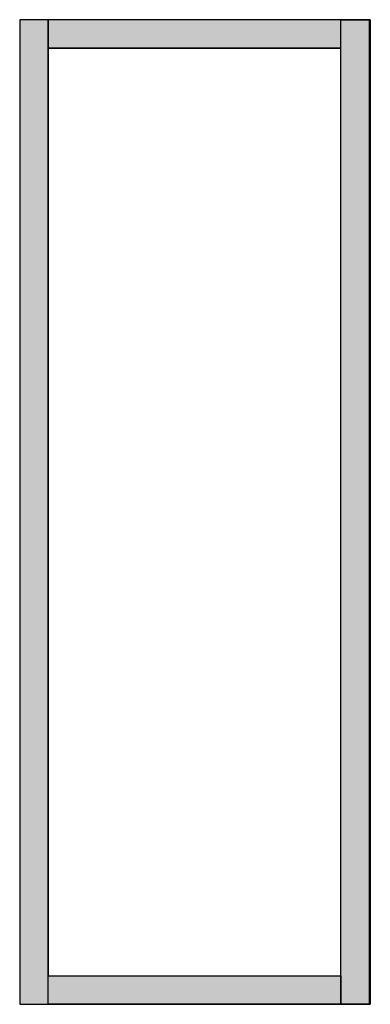
# Model space of a CAD drawing. Extents: x -5 to 62, y -5 to 185.
import ezdxf

# ---------------------------------------------------------------- set-up
doc = ezdxf.new("R2010")
doc.units = 0
doc.linetypes.add('L000000020000FFFFFF', pattern=[0])
doc.layers.get('0').update_dxf_attribs({"linetype": 'CONTINUOUS'})
doc.layers.add('3', color=7, linetype='CONTINUOUS')

# ---------------------------------------------------------------- blocks, each defined once
blk = doc.blocks.new('rzt512l')
at = {"layer": '3', "color": 255, "linetype": 'L000000020000FFFFFF'}
for points in [[(0.3, -5.2), (0.3, 184.8), (-5.2, 184.8), (-5.2, -5.2)], [(56.8, 179.3), (56.8, 184.8), (0.3, 184.8), (0.3, 179.3)], [(56.8, -5.2), (56.8, 184.8), (62.5, 184.8), (62.5, -5.2)], [(0.3, -5.2), (0.3, 0.3), (56.8, 0.3), (56.8, -5.2)]]:
    blk.add_lwpolyline(points, close=True, dxfattribs=at)
at = {"layer": '3', "color": 7, "linetype": 'CONTINUOUS'}
for points in [[(62.5, -5.2), (62.5, 184.8), (-5.2, 184.8), (-5.2, -5.2)], [(56.8, 0.3), (56.8, 179.3), (0.3, 179.3), (0.3, 0.3)]]:
    blk.add_lwpolyline(points, close=True, dxfattribs=at)
blk.add_lwpolyline([(62.3, 184.8), (62.3, -5.2)], dxfattribs=at)
at = {"layer": '3', "color": 255, "linetype": 'L000000020000FFFFFF'}
for points in [[(0.3, -5.2), (0.3, 184.8), (-5.2, -5.2), (-5.2, 184.8)], [(56.8, 179.3), (56.8, 184.8), (0.3, 179.3), (0.3, 184.8)], [(56.8, -5.2), (56.8, 184.8), (62.5, -5.2), (62.5, 184.8)], [(0.3, -5.2), (0.3, 0.3), (56.8, -5.2), (56.8, 0.3)]]:
    blk.add_solid(points, dxfattribs=at)

msp = doc.modelspace()

# ---------------------------------------------------------------- block references
msp.add_blockref('rzt512l', (0, 0))

doc.saveas('drawing.dxf')
